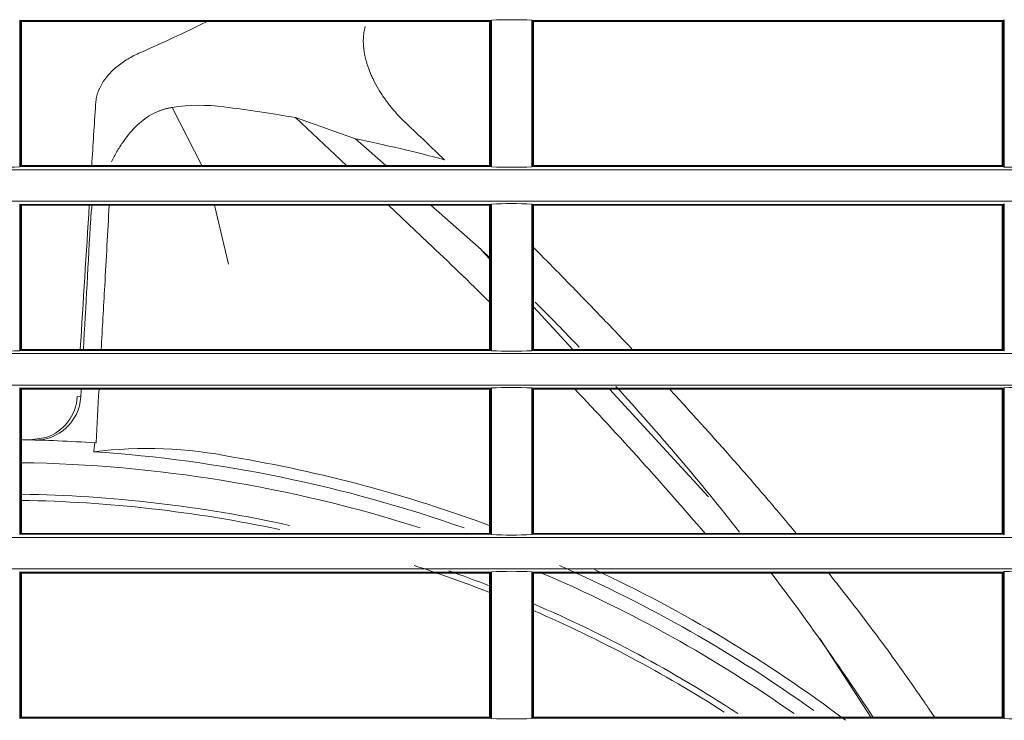
# Model space of a CAD drawing. Units: millimetres. Extents: x 13500 to 22789, y -2104 to 4559.
# Drawn here: x 20761 to 20816, y 2651 to 2689 of the extents above; entities that cross this region are included whole.
import ezdxf

# ---------------------------------------------------------------- set-up
doc = ezdxf.new("R2010")
doc.units = ezdxf.units.MM
doc.layers.add('DV1_Default', color=7, linetype='Continuous')

msp = doc.modelspace()

# ---------------------------------------------------------------- linework, layer by layer
at = {"layer": 'DV1_Default', "color": 7, "linetype": 'Continuous', "lineweight": 5}
for p, q in [((20761.205, 2689.449), (20761.253, 2689.429)), ((20761.205, 2681.31), (20761.205, 2689.449)), ((20761.303, 2689.429), (20761.253, 2689.429)), ((20761.253, 2681.329), (20761.253, 2689.429)), ((20787.283, 2689.429), (20761.303, 2689.429)), ((20761.303, 2681.379), (20761.303, 2689.379)), ((20761.303, 2689.379), (20787.283, 2689.379)), ((20787.333, 2689.429), (20787.283, 2689.429)), ((20787.283, 2681.379), (20787.283, 2689.379)), ((20787.333, 2689.429), (20787.381, 2689.448)), ((20787.333, 2681.329), (20787.333, 2689.429)), ((20787.381, 2681.31), (20787.381, 2689.448)), ((20789.623, 2689.449), (20789.673, 2689.429)), ((20789.623, 2689.449), (20789.623, 2681.31)), ((20789.723, 2689.429), (20789.673, 2689.429)), ((20789.673, 2689.429), (20789.673, 2681.329)), ((20815.726, 2689.429), (20789.723, 2689.429)), ((20789.723, 2689.379), (20789.723, 2681.379)), ((20789.723, 2689.379), (20815.726, 2689.379)), ((20815.776, 2689.429), (20815.726, 2689.429)), ((20815.726, 2681.379), (20815.726, 2689.379)), ((20815.776, 2689.429), (20815.848, 2689.458)), ((20815.776, 2681.329), (20815.776, 2689.429)), ((20815.848, 2681.301), (20815.848, 2689.458)), ((20769.665, 2684.609), (20771.304, 2681.379)), ((20776.512, 2684.04), (20779.843, 2682.868)), ((20779.339, 2681.379), (20776.513, 2684.043)), ((20781.529, 2681.379), (20779.84, 2682.866)), ((20761.303, 2681.379), (20787.283, 2681.379)), ((20789.723, 2681.379), (20815.726, 2681.379)), ((20761.253, 2681.329), (20761.205, 2681.31)), ((20761.253, 2681.329), (20761.303, 2681.329)), ((20761.303, 2681.329), (20787.283, 2681.329)), ((20787.283, 2681.329), (20787.333, 2681.329)), ((20787.381, 2681.31), (20787.333, 2681.329)), ((20789.673, 2681.329), (20789.623, 2681.31)), ((20789.673, 2681.329), (20789.723, 2681.329)), ((20789.723, 2681.329), (20815.726, 2681.329)), ((20815.726, 2681.329), (20815.776, 2681.329)), ((20815.848, 2681.301), (20815.776, 2681.329)), ((20761.205, 2671.11), (20761.205, 2679.249)), ((20761.205, 2679.249), (20761.253, 2679.229)), ((20761.253, 2671.179), (20761.253, 2679.229)), ((20761.303, 2679.229), (20761.253, 2679.229)), ((20787.283, 2679.229), (20761.303, 2679.229)), ((20761.303, 2671.179), (20761.303, 2679.179)), ((20761.303, 2679.179), (20787.283, 2679.179)), ((20772.024, 2679.179), (20772.785, 2675.92)), ((20783.856, 2677.122), (20781.673, 2679.179)), ((20786.821, 2676.72), (20784.028, 2679.179)), ((20787.333, 2679.229), (20787.283, 2679.229)), ((20787.283, 2671.179), (20787.283, 2679.179)), ((20787.333, 2679.229), (20787.381, 2679.248)), ((20787.333, 2671.179), (20787.333, 2679.229)), ((20787.381, 2671.11), (20787.381, 2679.248)), ((20789.623, 2679.249), (20789.623, 2671.11)), ((20789.623, 2679.249), (20789.673, 2679.229)), ((20789.673, 2679.229), (20789.673, 2671.179)), ((20789.723, 2679.229), (20789.673, 2679.229)), ((20815.726, 2679.229), (20789.723, 2679.229)), ((20789.723, 2679.179), (20815.726, 2679.179)), ((20789.723, 2679.179), (20789.723, 2671.179)), ((20815.776, 2679.229), (20815.726, 2679.229)), ((20815.726, 2671.179), (20815.726, 2679.179)), ((20815.776, 2679.229), (20815.848, 2679.258)), ((20815.776, 2671.129), (20815.776, 2679.229)), ((20815.848, 2671.101), (20815.848, 2679.258)), ((20786.814, 2676.712), (20787.283, 2676.202)), ((20789.723, 2673.553), (20791.908, 2671.179)), ((20761.205, 2671.11), (20761.253, 2671.129)), ((20761.253, 2671.129), (20761.253, 2671.179)), ((20761.253, 2671.129), (20787.333, 2671.129)), ((20761.303, 2671.179), (20787.283, 2671.179)), ((20787.333, 2671.179), (20787.333, 2671.129)), ((20787.333, 2671.129), (20787.381, 2671.11)), ((20789.623, 2671.11), (20789.673, 2671.129)), ((20789.673, 2671.129), (20789.673, 2671.179)), ((20789.673, 2671.129), (20815.726, 2671.129)), ((20789.723, 2671.179), (20815.726, 2671.179)), ((20815.726, 2671.129), (20815.776, 2671.129)), ((20815.848, 2671.101), (20815.776, 2671.129)), ((20761.205, 2660.91), (20761.205, 2669.049)), ((20761.253, 2669.029), (20761.205, 2669.049)), ((20761.253, 2668.979), (20761.253, 2669.029)), ((20787.333, 2669.029), (20761.253, 2669.029)), ((20761.253, 2660.979), (20761.253, 2668.979)), ((20761.303, 2668.979), (20787.283, 2668.979)), ((20761.303, 2660.979), (20761.303, 2668.979)), ((20787.283, 2660.979), (20787.283, 2668.979)), ((20787.381, 2669.048), (20787.333, 2669.029)), ((20787.333, 2668.979), (20787.333, 2669.029)), ((20787.333, 2660.979), (20787.333, 2668.979)), ((20787.381, 2660.91), (20787.381, 2669.048)), ((20789.623, 2669.049), (20789.623, 2660.91)), ((20789.673, 2669.029), (20789.623, 2669.049)), ((20789.673, 2669.029), (20789.673, 2668.979)), ((20815.726, 2669.029), (20789.673, 2669.029)), ((20789.673, 2668.979), (20789.673, 2660.979)), ((20789.723, 2668.979), (20789.723, 2660.979)), ((20789.723, 2668.979), (20815.726, 2668.979)), ((20793.934, 2668.979), (20799.432, 2663.008)), ((20815.776, 2669.029), (20815.726, 2669.029)), ((20815.726, 2660.979), (20815.726, 2668.979)), ((20815.776, 2669.029), (20815.848, 2669.058)), ((20815.776, 2660.979), (20815.776, 2669.029)), ((20815.848, 2660.901), (20815.848, 2669.058)), ((20764.596, 2668.556), (20764.402, 2668.563)), ((20761.79, 2666.161), (20762.673, 2666.301)), ((20765.441, 2665.999), (20765.371, 2666.004)), ((20761.205, 2660.91), (20761.253, 2660.929)), ((20761.253, 2660.929), (20761.253, 2660.979)), ((20761.253, 2660.929), (20787.333, 2660.929)), ((20761.303, 2660.979), (20787.283, 2660.979)), ((20787.333, 2660.979), (20787.333, 2660.929)), ((20787.333, 2660.929), (20787.381, 2660.91)), ((20789.623, 2660.91), (20789.673, 2660.929)), ((20789.673, 2660.929), (20789.673, 2660.979)), ((20789.673, 2660.929), (20815.776, 2660.929)), ((20789.723, 2660.979), (20815.726, 2660.979)), ((20815.776, 2660.979), (20815.776, 2660.929)), ((20815.776, 2660.929), (20815.848, 2660.901)), ((20761.253, 2658.829), (20761.205, 2658.849)), ((20761.205, 2650.71), (20761.205, 2658.849)), ((20761.253, 2658.779), (20761.253, 2658.829)), ((20787.333, 2658.829), (20761.253, 2658.829)), ((20761.253, 2650.729), (20761.253, 2658.779)), ((20761.303, 2650.779), (20761.303, 2658.779)), ((20761.303, 2658.779), (20787.283, 2658.779)), ((20787.283, 2650.779), (20787.283, 2658.779)), ((20787.381, 2658.848), (20787.333, 2658.829)), ((20787.333, 2658.779), (20787.333, 2658.829)), ((20787.333, 2650.729), (20787.333, 2658.779)), ((20787.381, 2650.71), (20787.381, 2658.848)), ((20789.673, 2658.829), (20789.623, 2658.849)), ((20789.623, 2658.849), (20789.623, 2650.71)), ((20789.673, 2658.829), (20789.673, 2658.779)), ((20815.776, 2658.829), (20789.673, 2658.829)), ((20789.673, 2658.779), (20789.673, 2650.729)), ((20789.723, 2658.779), (20789.723, 2650.779)), ((20789.723, 2658.779), (20815.726, 2658.779)), ((20815.726, 2650.779), (20815.726, 2658.779)), ((20815.848, 2658.858), (20815.776, 2658.829)), ((20815.776, 2658.779), (20815.776, 2658.829)), ((20815.776, 2650.729), (20815.776, 2658.779)), ((20815.848, 2650.701), (20815.848, 2658.858)), ((20805.603, 2655.154), (20808.445, 2650.779)), ((20761.303, 2650.779), (20787.283, 2650.779)), ((20789.723, 2650.779), (20815.726, 2650.779)), ((20761.253, 2650.729), (20761.205, 2650.71)), ((20761.253, 2650.729), (20761.303, 2650.729)), ((20761.303, 2650.729), (20787.283, 2650.729)), ((20787.283, 2650.729), (20787.333, 2650.729)), ((20787.381, 2650.71), (20787.333, 2650.729)), ((20789.673, 2650.729), (20789.623, 2650.71)), ((20789.673, 2650.729), (20789.723, 2650.729)), ((20789.723, 2650.729), (20815.726, 2650.729)), ((20815.726, 2650.729), (20815.776, 2650.729)), ((20815.848, 2650.701), (20815.776, 2650.729))]:
    msp.add_line(p, q, dxfattribs=at)
for centre, radius, start, end in [((20733.082, 2766.984), 86.641, 293.70514, 296.3695), ((20788.51, 2664.282), 25.192, 87.4658, 92.5685), ((20771.214, 2674.445), 10.28, 82.5974, 98.668), ((20760.154, 2588.426), 97.007, 80.29132, 82.66514), ((20558.341, 2445.349), 327.319, 46.22883, 46.73792), ((20760.144, 2588.428), 96.478, 75.20941, 78.21775), ((20760.083, 2706.468), 25.183, 267.4476, 272.5522), ((20788.51, 2706.461), 25.176, 267.4299, 272.5358), ((20816.938, 2708.218), 26.939, 267.6806, 272.2335), ((20770.833, 2678.132), 5.697, 169.3366, 177.0447), ((20788.51, 2654.082), 25.192, 87.4658, 92.5685), ((20635.309, 2520.16), 216.11, 45.31015, 46.57786), ((20687.234, 2571.133), 145.137, 46.40997, 46.67588), ((20687.234, 2571.133), 145.137, 43.65034, 45.02644), ((20760.083, 2696.268), 25.183, 267.4476, 272.5522), ((20788.51, 2696.277), 25.192, 267.4315, 272.5342), ((20788.51, 2643.898), 25.176, 87.4642, 92.5701), ((20635.309, 2520.16), 216.11, 40.6595, 43.52359), ((20687.234, 2571.133), 145.137, 38.2831, 42.46651), ((20816.938, 2642.141), 26.939, 87.7665, 92.3195), ((20762.06, 2668.695), 2.539, 268.6083, 356.8627), ((20761.846, 2668.724), 2.561, 288.8489, 356.3953), ((20760.169, 2588.407), 77.771, 86.16443, 89.1641), ((20768.271, 2641.671), 24.017, 78.5519, 97.0696), ((20760.169, 2588.407), 77.27, 70.57809, 86.18106), ((20760.188, 2588.403), 77.874, 69.5829, 80.50253), ((20760.169, 2588.407), 76.5, 72.30041, 89.15021), ((20760.169, 2588.407), 74.751, 77.63581, 89.13033), ((20760.169, 2588.407), 74.41, 77.99376, 89.12634), ((20788.51, 2686.077), 25.192, 267.4315, 272.5342), ((20760.169, 2588.407), 74.41, 68.63005, 72.0509), ((20760.169, 2588.407), 77.27, 54.29123, 66.35844), ((20760.188, 2588.403), 77.874, 53.01713, 64.9923), ((20760.169, 2588.407), 74.751, 68.73214, 70.58881), ((20788.51, 2633.698), 25.176, 87.4642, 92.5701), ((20760.169, 2588.407), 76.5, 54.8791, 66.87695), ((20687.234, 2571.133), 145.137, 33.29506, 37.17463), ((20816.938, 2631.94), 26.94, 87.7665, 92.3194), ((20760.169, 2588.407), 74.751, 56.84352, 66.71099), ((20760.169, 2588.407), 74.41, 57.35598, 66.59807), ((20788.51, 2675.861), 25.176, 267.4299, 272.5358), ((20816.938, 2677.618), 26.939, 267.6806, 272.2335)]:
    msp.add_arc(centre, radius, start, end, dxfattribs=at)
for points, knots in [([(20780.38, 2689.089), (20780.366, 2689.035), (20780.338, 2688.927), (20780.308, 2688.761), (20780.286, 2688.593), (20780.274, 2688.421), (20780.272, 2688.247), (20780.279, 2688.07), (20780.295, 2687.889), (20780.319, 2687.706), (20780.353, 2687.519), (20780.395, 2687.33), (20780.446, 2687.137), (20780.506, 2686.942), (20780.575, 2686.743), (20780.653, 2686.542), (20780.741, 2686.338), (20780.888, 2686.025), (20781.113, 2685.612), (20781.438, 2685.111), (20781.804, 2684.626), (20782.211, 2684.154), (20782.512, 2683.861), (20782.665, 2683.712)], [0, 0, 0, 0, 0.027443, 0.055003, 0.082784, 0.110884, 0.1394, 0.168422, 0.198033, 0.228309, 0.259313, 0.291093, 0.3237, 0.357179, 0.391577, 0.426937, 0.4633, 0.500707, 0.596732, 0.694172, 0.793497, 0.895254, 1, 1, 1, 1]), ([(20765.416, 2684.787), (20765.42, 2684.838), (20765.428, 2684.94), (20765.452, 2685.092), (20765.486, 2685.243), (20765.529, 2685.391), (20765.582, 2685.539), (20765.645, 2685.684), (20765.717, 2685.828), (20765.8, 2685.971), (20765.892, 2686.112), (20765.994, 2686.251), (20766.138, 2686.427), (20766.332, 2686.635), (20766.591, 2686.868), (20766.879, 2687.087), (20767.195, 2687.291), (20767.538, 2687.483), (20767.789, 2687.597), (20767.915, 2687.653)], [0, 0, 0, 0, 0.045945, 0.091637, 0.137128, 0.182475, 0.227734, 0.272962, 0.318217, 0.363557, 0.40904, 0.454725, 0.500669, 0.585323, 0.668874, 0.751712, 0.834239, 0.916866, 1, 1, 1, 1]), ([(20765.203, 2681.379), (20765.274, 2682.515), (20765.345, 2683.651), (20765.416, 2684.787), (20765.416, 2684.787), (20765.416, 2684.787), (20765.416, 2684.787)], [0, 0, 0, 0, 0.999941, 0.999941, 0.999941, 1, 1, 1, 1]), ([(20769.665, 2684.607), (20769.605, 2684.595), (20769.487, 2684.575), (20769.315, 2684.534), (20769.148, 2684.485), (20768.986, 2684.428), (20768.828, 2684.363), (20768.673, 2684.29), (20768.4, 2684.146), (20768.026, 2683.896), (20767.607, 2683.521), (20767.237, 2683.106), (20766.906, 2682.658), (20766.588, 2682.15), (20766.402, 2681.782), (20766.306, 2681.591)], [0, 0, 0, 0, 0.036267, 0.072017, 0.107462, 0.142802, 0.178225, 0.213903, 0.249994, 0.372451, 0.499595, 0.611544, 0.731915, 0.861319, 1, 1, 1, 1]), ([(20504.593, 2681.15), (20506.595, 2681.15), (20510.598, 2681.15), (20516.604, 2681.15), (20522.61, 2681.15), (20528.616, 2681.15), (20534.623, 2681.15), (20540.63, 2681.15), (20546.638, 2681.15), (20552.646, 2681.15), (20558.654, 2681.15), (20564.663, 2681.15), (20570.672, 2681.15), (20576.682, 2681.15), (20582.692, 2681.15), (20588.703, 2681.15), (20594.713, 2681.15), (20600.725, 2681.15), (20606.737, 2681.15), (20612.749, 2681.15), (20618.761, 2681.15), (20624.774, 2681.15), (20630.788, 2681.15), (20636.801, 2681.15), (20642.815, 2681.15), (20648.829, 2681.15), (20654.843, 2681.15), (20660.858, 2681.15), (20666.872, 2681.15), (20672.887, 2681.15), (20678.902, 2681.15), (20684.916, 2681.15), (20690.931, 2681.15), (20696.947, 2681.15), (20702.962, 2681.15), (20708.977, 2681.15), (20714.993, 2681.15), (20721.008, 2681.15), (20727.024, 2681.15), (20733.04, 2681.15), (20739.056, 2681.15), (20745.073, 2681.15), (20751.089, 2681.15), (20757.105, 2681.15), (20763.122, 2681.15), (20769.138, 2681.15), (20775.154, 2681.15), (20781.17, 2681.15), (20787.186, 2681.15), (20793.201, 2681.15), (20799.216, 2681.15), (20805.231, 2681.15), (20811.245, 2681.15), (20817.26, 2681.15), (20823.273, 2681.15), (20829.287, 2681.15), (20835.301, 2681.15), (20841.314, 2681.15), (20847.327, 2681.15), (20853.339, 2681.15), (20859.351, 2681.15), (20865.363, 2681.15), (20871.375, 2681.15), (20877.387, 2681.15), (20883.398, 2681.15), (20889.409, 2681.15), (20895.419, 2681.15), (20901.43, 2681.15), (20907.44, 2681.15), (20913.449, 2681.15), (20919.459, 2681.15), (20925.468, 2681.15), (20931.477, 2681.15), (20937.486, 2681.15), (20943.494, 2681.15), (20949.502, 2681.15), (20955.51, 2681.15), (20961.518, 2681.15), (20967.525, 2681.15), (20973.532, 2681.15), (20979.539, 2681.15), (20985.545, 2681.15), (20991.551, 2681.15), (20997.557, 2681.15), (21003.563, 2681.15), (21009.568, 2681.15), (21013.572, 2681.15), (21015.573, 2681.15)], [0, 0, 0, 0, 0.011767, 0.023534, 0.0353, 0.047066, 0.058832, 0.070598, 0.082364, 0.09413, 0.105895, 0.117661, 0.129427, 0.141192, 0.152958, 0.164724, 0.17649, 0.188255, 0.200022, 0.211788, 0.223554, 0.235321, 0.247088, 0.258855, 0.270621, 0.282388, 0.294154, 0.30592, 0.317686, 0.329452, 0.341218, 0.352984, 0.36475, 0.376515, 0.388281, 0.400047, 0.411812, 0.423578, 0.435344, 0.44711, 0.458876, 0.470643, 0.482409, 0.494176, 0.505943, 0.51771, 0.529476, 0.541241, 0.553006, 0.564771, 0.576536, 0.5883, 0.600063, 0.611827, 0.62359, 0.635353, 0.647115, 0.658877, 0.67064, 0.682402, 0.694163, 0.705925, 0.717687, 0.729448, 0.74121, 0.752971, 0.764732, 0.776494, 0.788255, 0.800017, 0.811778, 0.82354, 0.835302, 0.847064, 0.858827, 0.870589, 0.882352, 0.894115, 0.905879, 0.917642, 0.929406, 0.941171, 0.952936, 0.964701, 0.976467, 0.988233, 1, 1, 1, 1]), ([(21015.573, 2679.409), (21013.572, 2679.409), (21009.568, 2679.409), (21003.563, 2679.409), (20997.557, 2679.409), (20991.55, 2679.409), (20985.544, 2679.409), (20979.536, 2679.409), (20973.529, 2679.409), (20967.521, 2679.409), (20961.512, 2679.409), (20955.503, 2679.409), (20949.494, 2679.409), (20943.485, 2679.409), (20937.474, 2679.409), (20931.464, 2679.409), (20925.453, 2679.409), (20919.442, 2679.409), (20913.43, 2679.409), (20907.418, 2679.409), (20901.405, 2679.409), (20895.392, 2679.408), (20889.379, 2679.408), (20883.365, 2679.408), (20877.351, 2679.408), (20871.337, 2679.408), (20865.323, 2679.408), (20859.309, 2679.408), (20853.295, 2679.408), (20847.28, 2679.408), (20841.265, 2679.408), (20835.251, 2679.408), (20829.236, 2679.408), (20823.221, 2679.408), (20817.205, 2679.408), (20811.19, 2679.408), (20805.174, 2679.408), (20799.159, 2679.408), (20793.143, 2679.408), (20787.127, 2679.408), (20781.111, 2679.408), (20775.095, 2679.408), (20769.079, 2679.408), (20763.062, 2679.408), (20757.046, 2679.408), (20751.029, 2679.408), (20745.013, 2679.408), (20738.997, 2679.408), (20732.982, 2679.408), (20726.967, 2679.408), (20720.952, 2679.408), (20714.937, 2679.408), (20708.922, 2679.408), (20702.908, 2679.408), (20696.894, 2679.408), (20690.881, 2679.408), (20684.867, 2679.408), (20678.854, 2679.408), (20672.841, 2679.408), (20666.829, 2679.408), (20660.816, 2679.408), (20654.804, 2679.408), (20648.793, 2679.408), (20642.781, 2679.408), (20636.77, 2679.408), (20630.759, 2679.408), (20624.748, 2679.408), (20618.738, 2679.409), (20612.728, 2679.409), (20606.718, 2679.409), (20600.709, 2679.409), (20594.699, 2679.409), (20588.69, 2679.409), (20582.682, 2679.409), (20576.673, 2679.409), (20570.665, 2679.409), (20564.657, 2679.409), (20558.649, 2679.409), (20552.642, 2679.409), (20546.635, 2679.409), (20540.628, 2679.409), (20534.622, 2679.409), (20528.615, 2679.409), (20522.609, 2679.409), (20516.604, 2679.409), (20510.598, 2679.409), (20506.595, 2679.409), (20504.593, 2679.409)], [0, 0, 0, 0, 0.011767, 0.023534, 0.0353, 0.047066, 0.058832, 0.070598, 0.082364, 0.09413, 0.105895, 0.117661, 0.129427, 0.141192, 0.152958, 0.164723, 0.176489, 0.188255, 0.200021, 0.211787, 0.223554, 0.23532, 0.247087, 0.258854, 0.270621, 0.282387, 0.294153, 0.30592, 0.317685, 0.329451, 0.341217, 0.352983, 0.364748, 0.376514, 0.38828, 0.400045, 0.411811, 0.423577, 0.435342, 0.447108, 0.458874, 0.470641, 0.482407, 0.494174, 0.505941, 0.517707, 0.529473, 0.541239, 0.553004, 0.564769, 0.576533, 0.588297, 0.600061, 0.611824, 0.623587, 0.63535, 0.647112, 0.658875, 0.670637, 0.682399, 0.694161, 0.705922, 0.717684, 0.729445, 0.741207, 0.752968, 0.76473, 0.776491, 0.788253, 0.800015, 0.811776, 0.823538, 0.8353, 0.847062, 0.858825, 0.870588, 0.882351, 0.894114, 0.905877, 0.917641, 0.929406, 0.94117, 0.952935, 0.964701, 0.976467, 0.988233, 1, 1, 1, 1]), ([(20765.729, 2671.179), (20765.794, 2672.355), (20765.859, 2673.531), (20765.924, 2674.706), (20766.007, 2676.197), (20766.09, 2677.688), (20766.172, 2679.179)], [0, 0, 0, 0, 0.440861, 0.440861, 0.440861, 1, 1, 1, 1]), ([(20789.717, 2676.84), (20789.918, 2676.638), (20790.423, 2676.129), (20791.231, 2675.309), (20792.14, 2674.378), (20793.046, 2673.444), (20793.949, 2672.505), (20794.667, 2671.752), (20795.084, 2671.312), (20795.202, 2671.187)], [0, 0, 0, 0, 0.109214, 0.275217, 0.440817, 0.606019, 0.770832, 0.935263, 1, 1, 1, 1]), ([(20504.593, 2670.95), (20506.595, 2670.95), (20510.598, 2670.95), (20516.604, 2670.95), (20522.61, 2670.95), (20528.616, 2670.95), (20534.623, 2670.95), (20540.63, 2670.95), (20546.638, 2670.95), (20552.646, 2670.95), (20558.654, 2670.95), (20564.663, 2670.95), (20570.672, 2670.95), (20576.682, 2670.95), (20582.692, 2670.95), (20588.702, 2670.95), (20594.713, 2670.95), (20600.725, 2670.95), (20606.736, 2670.95), (20612.749, 2670.95), (20618.761, 2670.95), (20624.774, 2670.95), (20630.787, 2670.95), (20636.801, 2670.95), (20642.815, 2670.95), (20648.829, 2670.95), (20654.843, 2670.95), (20660.858, 2670.95), (20666.872, 2670.95), (20672.887, 2670.95), (20678.901, 2670.95), (20684.916, 2670.95), (20690.931, 2670.95), (20696.946, 2670.95), (20702.962, 2670.95), (20708.977, 2670.95), (20714.992, 2670.95), (20721.008, 2670.95), (20727.024, 2670.95), (20733.04, 2670.95), (20739.056, 2670.95), (20745.072, 2670.95), (20751.089, 2670.95), (20757.105, 2670.95), (20763.122, 2670.95), (20769.138, 2670.95), (20775.154, 2670.95), (20781.17, 2670.95), (20787.185, 2670.95), (20793.201, 2670.95), (20799.216, 2670.95), (20805.231, 2670.95), (20811.245, 2670.95), (20817.259, 2670.95), (20823.273, 2670.95), (20829.287, 2670.95), (20835.3, 2670.95), (20841.313, 2670.95), (20847.326, 2670.95), (20853.339, 2670.95), (20859.351, 2670.95), (20865.363, 2670.95), (20871.375, 2670.95), (20877.386, 2670.95), (20883.398, 2670.95), (20889.408, 2670.95), (20895.419, 2670.95), (20901.429, 2670.95), (20907.439, 2670.95), (20913.449, 2670.95), (20919.459, 2670.95), (20925.468, 2670.95), (20931.477, 2670.95), (20937.486, 2670.95), (20943.494, 2670.95), (20949.502, 2670.95), (20955.51, 2670.95), (20961.518, 2670.95), (20967.525, 2670.95), (20973.532, 2670.95), (20979.539, 2670.95), (20985.545, 2670.95), (20991.551, 2670.95), (20997.557, 2670.95), (21003.563, 2670.95), (21009.568, 2670.95), (21013.572, 2670.95), (21015.573, 2670.95)], [0, 0, 0, 0, 0.011767, 0.023534, 0.0353, 0.047066, 0.058832, 0.070598, 0.082364, 0.09413, 0.105895, 0.117661, 0.129426, 0.141192, 0.152958, 0.164723, 0.176489, 0.188255, 0.200021, 0.211787, 0.223554, 0.23532, 0.247087, 0.258854, 0.270621, 0.282388, 0.294154, 0.30592, 0.317686, 0.329452, 0.341218, 0.352983, 0.364749, 0.376515, 0.38828, 0.400046, 0.411812, 0.423578, 0.435344, 0.44711, 0.458876, 0.470642, 0.482409, 0.494176, 0.505943, 0.517709, 0.529475, 0.541241, 0.553006, 0.564771, 0.576535, 0.588299, 0.600063, 0.611826, 0.623589, 0.635352, 0.647115, 0.658877, 0.670639, 0.682401, 0.694163, 0.705925, 0.717686, 0.729448, 0.741209, 0.752971, 0.764732, 0.776493, 0.788255, 0.800016, 0.811778, 0.82354, 0.835302, 0.847064, 0.858826, 0.870589, 0.882352, 0.894115, 0.905878, 0.917642, 0.929406, 0.941171, 0.952936, 0.964701, 0.976467, 0.988233, 1, 1, 1, 1]), ([(21015.573, 2669.209), (21013.572, 2669.209), (21009.568, 2669.209), (21003.563, 2669.209), (20997.557, 2669.209), (20991.55, 2669.209), (20985.544, 2669.209), (20979.536, 2669.209), (20973.529, 2669.209), (20967.521, 2669.209), (20961.512, 2669.209), (20955.503, 2669.209), (20949.494, 2669.209), (20943.485, 2669.209), (20937.474, 2669.209), (20931.464, 2669.209), (20925.453, 2669.209), (20919.442, 2669.209), (20913.43, 2669.209), (20907.418, 2669.209), (20901.405, 2669.209), (20895.392, 2669.208), (20889.379, 2669.208), (20883.365, 2669.208), (20877.351, 2669.208), (20871.337, 2669.208), (20865.323, 2669.208), (20859.309, 2669.208), (20853.295, 2669.208), (20847.28, 2669.208), (20841.265, 2669.208), (20835.25, 2669.208), (20829.236, 2669.208), (20823.22, 2669.208), (20817.205, 2669.208), (20811.19, 2669.208), (20805.174, 2669.208), (20799.159, 2669.208), (20793.143, 2669.208), (20787.127, 2669.208), (20781.111, 2669.208), (20775.095, 2669.208), (20769.078, 2669.208), (20763.062, 2669.208), (20757.046, 2669.208), (20751.029, 2669.208), (20745.013, 2669.208), (20738.997, 2669.208), (20732.982, 2669.208), (20726.967, 2669.208), (20720.952, 2669.208), (20714.937, 2669.208), (20708.922, 2669.208), (20702.908, 2669.208), (20696.894, 2669.208), (20690.881, 2669.208), (20684.867, 2669.208), (20678.854, 2669.208), (20672.841, 2669.208), (20666.829, 2669.208), (20660.816, 2669.208), (20654.804, 2669.208), (20648.793, 2669.208), (20642.781, 2669.208), (20636.77, 2669.208), (20630.759, 2669.208), (20624.748, 2669.208), (20618.738, 2669.209), (20612.728, 2669.209), (20606.718, 2669.209), (20600.708, 2669.209), (20594.699, 2669.209), (20588.69, 2669.209), (20582.681, 2669.209), (20576.673, 2669.209), (20570.665, 2669.209), (20564.657, 2669.209), (20558.649, 2669.209), (20552.642, 2669.209), (20546.635, 2669.209), (20540.628, 2669.209), (20534.621, 2669.209), (20528.615, 2669.209), (20522.609, 2669.209), (20516.604, 2669.209), (20510.598, 2669.209), (20506.595, 2669.209), (20504.593, 2669.209)], [0, 0, 0, 0, 0.011767, 0.023534, 0.0353, 0.047066, 0.058832, 0.070598, 0.082364, 0.09413, 0.105895, 0.117661, 0.129427, 0.141192, 0.152958, 0.164724, 0.176489, 0.188255, 0.200021, 0.211787, 0.223554, 0.23532, 0.247087, 0.258854, 0.270621, 0.282387, 0.294154, 0.30592, 0.317686, 0.329452, 0.341217, 0.352983, 0.364749, 0.376514, 0.38828, 0.400045, 0.411811, 0.423577, 0.435343, 0.447109, 0.458875, 0.470641, 0.482408, 0.494174, 0.505941, 0.517708, 0.529474, 0.541239, 0.553004, 0.564769, 0.576533, 0.588297, 0.600061, 0.611824, 0.623587, 0.63535, 0.647113, 0.658875, 0.670637, 0.682399, 0.694161, 0.705922, 0.717684, 0.729446, 0.741207, 0.752969, 0.76473, 0.776491, 0.788253, 0.800015, 0.811776, 0.823538, 0.8353, 0.847063, 0.858825, 0.870588, 0.882351, 0.894114, 0.905877, 0.917641, 0.929406, 0.94117, 0.952935, 0.964701, 0.976467, 0.988233, 1, 1, 1, 1]), ([(20797.258, 2668.988), (20797.346, 2668.894), (20797.728, 2668.479), (20798.403, 2667.743), (20799.28, 2666.775), (20800.152, 2665.802), (20801.019, 2664.823), (20801.879, 2663.837), (20802.97, 2662.569), (20803.769, 2661.621), (20804.283, 2661.003)], [0, 0, 0, 0, 0.036831, 0.160557, 0.284029, 0.407253, 0.530234, 0.65298, 0.775499, 1, 1, 1, 1]), ([(20504.593, 2660.75), (20506.595, 2660.75), (20510.598, 2660.75), (20516.604, 2660.75), (20522.61, 2660.75), (20528.616, 2660.75), (20534.623, 2660.75), (20540.63, 2660.75), (20546.638, 2660.75), (20552.646, 2660.75), (20558.654, 2660.75), (20564.663, 2660.75), (20570.673, 2660.75), (20576.682, 2660.75), (20582.692, 2660.75), (20588.703, 2660.75), (20594.714, 2660.75), (20600.725, 2660.75), (20606.737, 2660.75), (20612.749, 2660.75), (20618.762, 2660.75), (20624.775, 2660.75), (20630.788, 2660.75), (20636.802, 2660.75), (20642.816, 2660.75), (20648.83, 2660.75), (20654.844, 2660.75), (20660.858, 2660.75), (20666.873, 2660.75), (20672.887, 2660.75), (20678.902, 2660.75), (20684.917, 2660.75), (20690.932, 2660.75), (20696.947, 2660.75), (20702.962, 2660.75), (20708.978, 2660.75), (20714.993, 2660.75), (20721.009, 2660.75), (20727.025, 2660.75), (20733.041, 2660.75), (20739.057, 2660.75), (20745.073, 2660.75), (20751.09, 2660.75), (20757.106, 2660.75), (20763.122, 2660.75), (20769.139, 2660.75), (20775.155, 2660.75), (20781.171, 2660.75), (20787.186, 2660.75), (20793.202, 2660.75), (20799.217, 2660.75), (20805.231, 2660.75), (20811.246, 2660.75), (20817.26, 2660.75), (20823.274, 2660.75), (20829.288, 2660.75), (20835.301, 2660.75), (20841.314, 2660.75), (20847.327, 2660.75), (20853.34, 2660.75), (20859.352, 2660.75), (20865.364, 2660.75), (20871.376, 2660.75), (20877.387, 2660.75), (20883.398, 2660.75), (20889.409, 2660.75), (20895.42, 2660.75), (20901.43, 2660.75), (20907.44, 2660.75), (20913.45, 2660.75), (20919.459, 2660.75), (20925.469, 2660.75), (20931.477, 2660.75), (20937.486, 2660.75), (20943.495, 2660.75), (20949.503, 2660.75), (20955.51, 2660.75), (20961.518, 2660.75), (20967.525, 2660.75), (20973.532, 2660.75), (20979.539, 2660.75), (20985.545, 2660.75), (20991.552, 2660.75), (20997.557, 2660.75), (21003.563, 2660.75), (21009.568, 2660.75), (21013.572, 2660.75), (21015.573, 2660.75)], [0, 0, 0, 0, 0.011767, 0.023534, 0.0353, 0.047066, 0.058833, 0.070599, 0.082364, 0.09413, 0.105896, 0.117662, 0.129427, 0.141193, 0.152959, 0.164724, 0.17649, 0.188256, 0.200022, 0.211789, 0.223555, 0.235322, 0.247089, 0.258856, 0.270622, 0.282389, 0.294155, 0.305921, 0.317687, 0.329453, 0.341219, 0.352985, 0.364751, 0.376516, 0.388282, 0.400048, 0.411813, 0.423579, 0.435345, 0.447111, 0.458878, 0.470644, 0.48241, 0.494177, 0.505944, 0.517711, 0.529477, 0.541242, 0.553008, 0.564772, 0.576537, 0.588301, 0.600064, 0.611828, 0.623591, 0.635354, 0.647116, 0.658879, 0.670641, 0.682403, 0.694164, 0.705926, 0.717688, 0.729449, 0.74121, 0.752972, 0.764733, 0.776495, 0.788256, 0.800018, 0.811779, 0.823541, 0.835303, 0.847065, 0.858827, 0.87059, 0.882353, 0.894116, 0.905879, 0.917643, 0.929407, 0.941171, 0.952936, 0.964701, 0.976467, 0.988233, 1, 1, 1, 1]), ([(21015.573, 2659.009), (21013.572, 2659.009), (21009.568, 2659.009), (21003.563, 2659.009), (20997.557, 2659.009), (20991.55, 2659.009), (20985.544, 2659.009), (20979.536, 2659.009), (20973.529, 2659.009), (20967.521, 2659.009), (20961.512, 2659.009), (20955.503, 2659.009), (20949.494, 2659.009), (20943.484, 2659.009), (20937.474, 2659.009), (20931.464, 2659.009), (20925.453, 2659.009), (20919.442, 2659.009), (20913.43, 2659.009), (20907.418, 2659.009), (20901.405, 2659.009), (20895.392, 2659.008), (20889.379, 2659.008), (20883.365, 2659.008), (20877.351, 2659.008), (20871.337, 2659.008), (20865.323, 2659.008), (20859.309, 2659.008), (20853.294, 2659.008), (20847.28, 2659.008), (20841.265, 2659.008), (20835.25, 2659.008), (20829.235, 2659.008), (20823.22, 2659.008), (20817.205, 2659.008), (20811.19, 2659.008), (20805.174, 2659.008), (20799.158, 2659.008), (20793.143, 2659.008), (20787.127, 2659.008), (20781.111, 2659.008), (20775.095, 2659.008), (20769.078, 2659.008), (20763.062, 2659.008), (20757.045, 2659.008), (20751.029, 2659.008), (20745.013, 2659.008), (20738.997, 2659.008), (20732.982, 2659.008), (20726.966, 2659.008), (20720.951, 2659.008), (20714.937, 2659.008), (20708.922, 2659.008), (20702.908, 2659.008), (20696.894, 2659.008), (20690.88, 2659.008), (20684.867, 2659.008), (20678.854, 2659.008), (20672.841, 2659.008), (20666.828, 2659.008), (20660.816, 2659.008), (20654.804, 2659.008), (20648.792, 2659.008), (20642.781, 2659.008), (20636.77, 2659.008), (20630.759, 2659.008), (20624.748, 2659.008), (20618.738, 2659.009), (20612.728, 2659.009), (20606.718, 2659.009), (20600.708, 2659.009), (20594.699, 2659.009), (20588.69, 2659.009), (20582.681, 2659.009), (20576.673, 2659.009), (20570.665, 2659.009), (20564.657, 2659.009), (20558.649, 2659.009), (20552.642, 2659.009), (20546.635, 2659.009), (20540.628, 2659.009), (20534.621, 2659.009), (20528.615, 2659.009), (20522.609, 2659.009), (20516.604, 2659.009), (20510.598, 2659.009), (20506.595, 2659.009), (20504.593, 2659.009)], [0, 0, 0, 0, 0.011767, 0.023534, 0.0353, 0.047066, 0.058832, 0.070598, 0.082364, 0.09413, 0.105896, 0.117661, 0.129427, 0.141192, 0.152958, 0.164724, 0.176489, 0.188255, 0.200021, 0.211788, 0.223554, 0.235321, 0.247087, 0.258854, 0.270621, 0.282388, 0.294154, 0.30592, 0.317686, 0.329452, 0.341218, 0.352983, 0.364749, 0.376514, 0.38828, 0.400046, 0.411811, 0.423577, 0.435343, 0.447109, 0.458875, 0.470641, 0.482408, 0.494175, 0.505941, 0.517708, 0.529474, 0.541239, 0.553004, 0.564769, 0.576534, 0.588297, 0.600061, 0.611824, 0.623587, 0.63535, 0.647113, 0.658875, 0.670637, 0.682399, 0.694161, 0.705923, 0.717684, 0.729446, 0.741207, 0.752969, 0.76473, 0.776492, 0.788253, 0.800015, 0.811777, 0.823538, 0.835301, 0.847063, 0.858825, 0.870588, 0.882351, 0.894114, 0.905878, 0.917641, 0.929406, 0.94117, 0.952935, 0.964701, 0.976467, 0.988233, 1, 1, 1, 1]), ([(20806.084, 2658.792), (20806.29, 2658.534), (20807.216, 2657.366), (20808.881, 2655.196), (20810.397, 2653.091), (20811.334, 2651.734), (20811.657, 2651.261), (20811.875, 2650.938), (20811.97, 2650.796)], [0, 0, 0, 0, 0.100119, 0.452141, 0.827583, 0.88277, 0.948565, 1, 1, 1, 1])]:
    msp.add_open_spline(points, degree=3, knots=knots, dxfattribs=at)
for points in [[(20764.566, 2671.179), (20764.732, 2673.846), (20764.899, 2676.513), (20765.065, 2679.179)], [(20764.741, 2671.179), (20764.875, 2673.595), (20765.009, 2676.011), (20765.144, 2678.426)], [(20764.596, 2668.556), (20764.604, 2668.697), (20764.612, 2668.838), (20764.619, 2668.979)], [(20765.441, 2665.999), (20765.496, 2666.993), (20765.552, 2667.986), (20765.607, 2668.979)], [(20765.371, 2666.004), (20765.363, 2665.948), (20765.349, 2665.837), (20765.33, 2665.67), (20765.32, 2665.56), (20765.315, 2665.505)]]:
    msp.add_open_spline(points, degree=3, dxfattribs=at)

doc.saveas('drawing.dxf')
